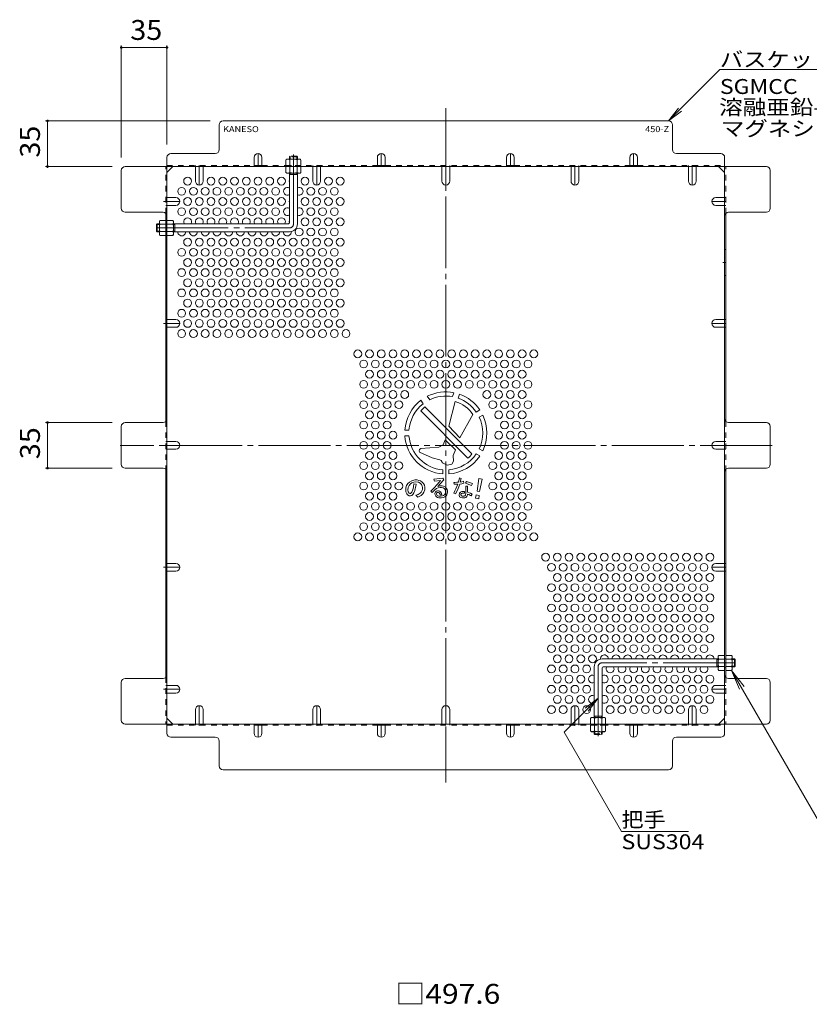
# Model space of a CAD drawing. Units: millimetres. Extents: x -1223 to 1240, y -969 to 698.
# Drawn here: x 251 to 856, y -177 to 579 of the extents above; entities that cross this region are included whole.
import ezdxf

# ---------------------------------------------------------------- set-up
doc = ezdxf.new("R2010")
doc.units = ezdxf.units.MM
doc.header["$LTSCALE"] = 5
for name, pattern in [('JWW_CENTER1', [6.773333, 4.233333, -0.846667, 0.846667, -0.846667]), ('JWW_CENTER2', [13.546667, 11.006667, -0.846667, 0.846667, -0.846667]), ('JWW_DASHED1', [1.693333, 0.846667, -0.846667])]:
    doc.linetypes.add(name, pattern=pattern)
for name, color, linetype in [('E-1', 7, 'Continuous'), ('E-4', 7, 'Continuous'), ('E-5', 7, 'Continuous'), ('E-6', 7, 'Continuous'), ('E-7', 7, 'Continuous'), ('E-8', 7, 'Continuous'), ('E-B', 7, 'Continuous'), ('E-C', 7, 'Continuous')]:
    doc.layers.add(name, color=color, linetype=linetype)
doc.styles.add('ＭＳ ゴシック', font='txt', dxfattribs={"height": 1})

msp = doc.modelspace()

# ---------------------------------------------------------------- linework, layer by layer
at = {"layer": 'E-1', "color": 3, "linetype": 'JWW_DASHED1', "lineweight": 9}
for p, q in [((457.69, 473.34), (458.19, 473.84)), ((463.69, 473.34), (457.69, 473.34)), ((457.69, 473.34), (457.69, 471.64)), ((463.19, 473.84), (458.19, 473.84)), ((458.19, 471.64), (458.19, 473.84)), ((463.69, 473.34), (463.19, 473.84)), ((463.19, 471.64), (463.19, 473.84)), ((463.69, 473.34), (463.69, 471.64)), ((691.29, 30.73), (691.29, 32.43)), ((691.29, 30.73), (697.29, 30.73)), ((691.29, 30.73), (691.79, 30.23)), ((691.79, 32.43), (691.79, 30.23)), ((691.79, 30.23), (696.79, 30.23)), ((696.79, 32.43), (696.79, 30.23)), ((697.29, 30.73), (696.79, 30.23)), ((697.29, 30.73), (697.29, 32.43))]:
    msp.add_line(p, q, dxfattribs=at)
at = {"layer": 'E-1', "color": 3, "linetype": 'JWW_CENTER2', "lineweight": 9}
for p, q in [((460.69, 421.84), (460.69, 475.07)), ((355.69, 418.84), (457.69, 418.84)), ((799.29, 85.23), (697.29, 85.23)), ((694.29, 82.23), (694.29, 29))]:
    msp.add_line(p, q, dxfattribs=at)
at = {"layer": 'E-1', "color": 3, "linetype": 'Continuous', "lineweight": 9}
for p, q in [((457.69, 423.34), (457.69, 460.84)), ((458.19, 459.84), (458.19, 460.84)), ((463.19, 459.84), (463.19, 460.84)), ((463.69, 421.84), (463.69, 460.84)), ((463.69, 459.84), (457.69, 459.84)), ((356.19, 421.84), (355.69, 421.34)), ((355.69, 421.34), (355.69, 416.34)), ((357.89, 421.34), (355.69, 421.34)), ((356.19, 415.84), (355.69, 416.34)), ((357.89, 416.34), (355.69, 416.34)), ((356.19, 421.84), (356.19, 415.84)), ((356.19, 421.84), (357.89, 421.84)), ((356.19, 415.84), (357.89, 415.84)), ((368.69, 421.84), (456.19, 421.84)), ((369.69, 421.34), (368.69, 421.34)), ((369.69, 416.34), (368.69, 416.34)), ((368.69, 415.84), (457.69, 415.84)), ((369.69, 421.84), (369.69, 415.84)), ((786.29, 88.23), (697.29, 88.23)), ((785.29, 82.23), (785.29, 88.23)), ((785.29, 87.73), (786.29, 87.73)), ((798.79, 88.23), (797.09, 88.23)), ((797.09, 87.73), (799.29, 87.73)), ((798.79, 82.23), (798.79, 88.23)), ((798.79, 88.23), (799.29, 87.73)), ((799.29, 82.73), (799.29, 87.73)), ((691.29, 82.23), (691.29, 43.23)), ((697.29, 80.73), (697.29, 43.23)), ((786.29, 82.23), (698.79, 82.23)), ((785.29, 82.73), (786.29, 82.73)), ((797.09, 82.73), (799.29, 82.73)), ((798.79, 82.23), (797.09, 82.23)), ((798.79, 82.23), (799.29, 82.73)), ((691.29, 44.23), (697.29, 44.23)), ((691.79, 44.23), (691.79, 43.23)), ((696.79, 44.23), (696.79, 43.23))]:
    msp.add_line(p, q, dxfattribs=at)
for centre, radius, start, end in [((456.19, 423.34), 1.5, 270, 0), ((457.69, 421.84), 6, 270, 0), ((697.29, 82.23), 6, 90, 180), ((698.79, 80.73), 1.5, 90, 180)]:
    msp.add_arc(centre, radius, start, end, dxfattribs=at)
at = {"layer": 'E-1', "color": 3, "linetype": 'JWW_CENTER2', "lineweight": 9}
for centre, start, end in [((457.69, 421.84), 270, 0), ((697.29, 82.23), 90, 180)]:
    msp.add_arc(centre, 3, start, end, dxfattribs=at)
at = {"layer": 'E-4', "color": 7, "linetype": 'Continuous', "lineweight": 9}
for p, q in [((328.69, 558.68), (328.69, 472.84)), ((328.69, 557.18), (363.69, 557.18)), ((363.69, 558.68), (363.69, 482.84)), ((270.59, 500.84), (396.69, 500.84)), ((272.09, 465.84), (272.09, 500.84)), ((270.59, 465.84), (321.69, 465.84)), ((270.59, 269.53), (321.69, 269.53)), ((272.09, 269.53), (272.09, 234.53)), ((270.59, 234.53), (321.69, 234.53))]:
    msp.add_line(p, q, dxfattribs=at)
at = {"layer": 'E-4', "color": 7, "linetype": 'Continuous', "lineweight": 9, "const_width": 1}
for points in [[(329.19, 557.18, 0.414214), (328.69, 557.68, 0.414214), (328.19, 557.18, 0.414214), (328.69, 556.68, 0.414214)], [(364.19, 557.18, 0.414214), (363.69, 557.68, 0.414214), (363.19, 557.18, 0.414214), (363.69, 556.68, 0.414214)], [(272.59, 500.84, 0.414214), (272.09, 501.34, 0.414214), (271.59, 500.84, 0.414214), (272.09, 500.34, 0.414214)], [(272.59, 465.84, 0.414214), (272.09, 466.34, 0.414214), (271.59, 465.84, 0.414214), (272.09, 465.34, 0.414214)], [(272.59, 269.53, 0.414214), (272.09, 270.03, 0.414214), (271.59, 269.53, 0.414214), (272.09, 269.03, 0.414214)], [(272.59, 234.53, 0.414214), (272.09, 235.03, 0.414214), (271.59, 234.53, 0.414214), (272.09, 234.03, 0.414214)]]:
    msp.add_lwpolyline(points, format="xyb", close=True, dxfattribs=at)
at = {"layer": 'E-5', "color": 7, "linetype": 'Continuous', "lineweight": 9}
for p, q in [((787.63, 540.18), (748.29, 500.84)), ((907.63, 540.18), (787.63, 540.18)), ((748.29, 500.84), (755.9, 510.75)), ((748.29, 500.84), (758.2, 508.45)), ((796.66, 79.48), (868.93, -45.7)), ((796.66, 79.48), (802.63, 65.04)), ((796.66, 79.48), (806.17, 67.08)), ((668.26, 32.02), (694.29, 58.05)), ((694.29, 58.05), (684.37, 50.44)), ((694.29, 58.05), (686.68, 48.13)), ((712.2, -44.08), (668.26, 32.02)), ((763.45, -44.08), (712.2, -44.08))]:
    msp.add_line(p, q, dxfattribs=at)
at = {"layer": 'E-6', "color": 2, "linetype": 'Continuous', "lineweight": 9}
for centre in [(379.49, 454.68), (397.49, 454.68), (406.49, 454.68), (415.49, 454.68), (424.49, 454.68), (433.49, 454.68), (442.49, 454.68), (451.49, 454.68), (469.49, 454.68), (487.49, 454.68), (496.49, 454.68), (374.99, 446.89), (383.99, 446.89), (392.99, 446.89), (401.99, 446.89), (410.99, 446.89), (419.99, 446.89), (428.99, 446.89), (437.99, 446.89), (446.99, 446.89), (473.99, 446.89), (482.99, 446.89), (491.99, 446.89), (379.49, 439.09), (388.49, 439.09), (397.49, 439.09), (406.49, 439.09), (415.49, 439.09), (424.49, 439.09), (433.49, 439.09), (442.49, 439.09), (451.49, 439.09), (469.49, 439.09), (478.49, 439.09), (487.49, 439.09), (496.49, 439.09), (374.99, 431.3), (383.99, 431.3), (392.99, 431.3), (401.99, 431.3), (410.99, 431.3), (419.99, 431.3), (428.99, 431.3), (437.99, 431.3), (446.99, 431.3), (473.99, 431.3), (482.99, 431.3), (491.99, 431.3), (469.49, 423.51), (478.49, 423.51), (487.49, 423.51), (496.49, 423.51), (464.99, 415.71), (473.99, 415.71), (482.99, 415.71), (491.99, 415.71), (379.49, 407.92), (388.49, 407.92), (397.49, 407.92), (406.49, 407.92), (415.49, 407.92), (424.49, 407.92), (433.49, 407.92), (442.49, 407.92), (451.49, 407.92), (460.49, 407.92), (469.49, 407.92), (478.49, 407.92), (487.49, 407.92), (496.49, 407.92), (374.99, 400.12), (383.99, 400.12), (392.99, 400.12), (401.99, 400.12), (410.99, 400.12), (419.99, 400.12), (428.99, 400.12), (437.99, 400.12), (446.99, 400.12), (455.99, 400.12), (464.99, 400.12), (473.99, 400.12), (482.99, 400.12), (491.99, 400.12), (379.49, 392.33), (388.49, 392.33), (397.49, 392.33), (406.49, 392.33), (415.49, 392.33), (424.49, 392.33), (433.49, 392.33), (442.49, 392.33), (451.49, 392.33), (460.49, 392.33), (469.49, 392.33), (478.49, 392.33), (487.49, 392.33), (496.49, 392.33), (374.99, 384.54), (383.99, 384.54), (392.99, 384.54), (401.99, 384.54), (410.99, 384.54), (419.99, 384.54), (428.99, 384.54), (437.99, 384.54), (446.99, 384.54), (455.99, 384.54), (464.99, 384.54), (473.99, 384.54), (482.99, 384.54), (491.99, 384.54), (379.49, 376.74), (388.49, 376.74), (397.49, 376.74), (406.49, 376.74), (415.49, 376.74), (424.49, 376.74), (433.49, 376.74), (442.49, 376.74), (451.49, 376.74), (460.49, 376.74), (469.49, 376.74), (478.49, 376.74), (487.49, 376.74), (496.49, 376.74), (374.99, 368.95), (383.99, 368.95), (392.99, 368.95), (401.99, 368.95), (410.99, 368.95), (419.99, 368.95), (428.99, 368.95), (437.99, 368.95), (446.99, 368.95), (455.99, 368.95), (464.99, 368.95), (473.99, 368.95), (482.99, 368.95), (491.99, 368.95), (379.49, 361.15), (388.49, 361.15), (397.49, 361.15), (406.49, 361.15), (415.49, 361.15), (424.49, 361.15), (433.49, 361.15), (442.49, 361.15), (451.49, 361.15), (460.49, 361.15), (469.49, 361.15), (478.49, 361.15), (487.49, 361.15), (496.49, 361.15), (374.99, 353.36), (383.99, 353.36), (392.99, 353.36), (401.99, 353.36), (410.99, 353.36), (419.99, 353.36), (428.99, 353.36), (437.99, 353.36), (446.99, 353.36), (455.99, 353.36), (464.99, 353.36), (473.99, 353.36), (482.99, 353.36), (491.99, 353.36), (379.49, 345.56), (388.49, 345.56), (397.49, 345.56), (406.49, 345.56), (415.49, 345.56), (424.49, 345.56), (433.49, 345.56), (442.49, 345.56), (451.49, 345.56), (460.49, 345.56), (469.49, 345.56), (478.49, 345.56), (487.49, 345.56), (496.49, 345.56), (374.99, 337.77), (383.99, 337.77), (392.99, 337.77), (401.99, 337.77), (410.99, 337.77), (419.99, 337.77), (428.99, 337.77), (437.99, 337.77), (446.99, 337.77), (455.99, 337.77), (464.99, 337.77), (473.99, 337.77), (482.99, 337.77), (491.99, 337.77), (500.99, 337.77), (509.99, 322.18), (518.99, 322.18), (527.99, 322.18), (536.99, 322.18), (545.99, 322.18), (554.99, 322.18), (563.99, 322.18), (572.99, 322.18), (581.99, 322.18), (590.99, 322.18), (599.99, 322.18), (608.99, 322.18), (617.99, 322.18), (626.99, 322.18), (635.99, 322.18), (644.99, 322.18), (514.49, 314.39), (523.49, 314.39), (532.49, 314.39), (541.49, 314.39), (550.49, 314.39), (559.49, 314.39), (568.49, 314.39), (577.49, 314.39), (586.49, 314.39), (595.49, 314.39), (604.49, 314.39), (613.49, 314.39), (622.49, 314.39), (631.49, 314.39), (640.49, 314.39), (518.99, 306.59), (527.99, 306.59), (536.99, 306.59), (545.99, 306.59), (554.99, 306.59), (563.99, 306.59), (572.99, 306.59), (581.99, 306.59), (590.99, 306.59), (599.99, 306.59), (608.99, 306.59), (617.99, 306.59), (626.99, 306.59), (635.99, 306.59), (514.49, 298.8), (523.49, 298.8), (532.49, 298.8), (541.49, 298.8), (550.49, 298.8), (559.49, 298.8), (568.49, 298.8), (577.49, 298.8), (586.49, 298.8), (595.49, 298.8), (604.49, 298.8), (613.49, 298.8), (622.49, 298.8), (631.49, 298.8), (640.49, 298.8), (518.99, 291), (527.99, 291), (536.99, 291), (545.99, 291), (608.99, 291), (617.99, 291), (626.99, 291), (635.99, 291), (514.49, 283.21), (523.49, 283.21), (532.49, 283.21), (541.49, 283.21), (613.49, 283.21), (622.49, 283.21), (631.49, 283.21), (640.49, 283.21), (518.99, 275.42), (527.99, 275.42), (536.99, 275.42), (617.99, 275.42), (626.99, 275.42), (635.99, 275.42), (514.49, 267.62), (523.49, 267.62), (532.49, 267.62), (622.49, 267.62), (631.49, 267.62), (640.49, 267.62), (518.99, 259.83), (527.99, 259.83), (536.99, 259.83), (617.99, 259.83), (626.99, 259.83), (635.99, 259.83), (514.49, 252.03), (523.49, 252.03), (532.49, 252.03), (622.49, 252.03), (631.49, 252.03), (640.49, 252.03), (518.99, 244.24), (527.99, 244.24), (536.99, 244.24), (617.99, 244.24), (626.99, 244.24), (635.99, 244.24), (514.49, 236.45), (523.49, 236.45), (532.49, 236.45), (541.49, 236.45), (613.49, 236.45), (622.49, 236.45), (631.49, 236.45), (640.49, 236.45), (518.99, 228.65), (527.99, 228.65), (536.99, 228.65), (617.99, 228.65), (626.99, 228.65), (635.99, 228.65), (514.49, 220.86), (523.49, 220.86), (532.49, 220.86), (541.49, 220.86), (613.49, 220.86), (622.49, 220.86), (631.49, 220.86), (640.49, 220.86), (518.99, 213.06), (527.99, 213.06), (536.99, 213.06), (617.99, 213.06), (626.99, 213.06), (635.99, 213.06), (514.49, 205.27), (523.49, 205.27), (532.49, 205.27), (541.49, 205.27), (550.49, 205.27), (559.49, 205.27), (568.49, 205.27), (577.49, 205.27), (586.49, 205.27), (595.49, 205.27), (604.49, 205.27), (613.49, 205.27), (622.49, 205.27), (631.49, 205.27), (640.49, 205.27), (518.99, 197.47), (527.99, 197.47), (536.99, 197.47), (545.99, 197.47), (554.99, 197.47), (563.99, 197.47), (572.99, 197.47), (581.99, 197.47), (590.99, 197.47), (599.99, 197.47), (608.99, 197.47), (617.99, 197.47), (626.99, 197.47), (635.99, 197.47), (514.49, 189.68), (523.49, 189.68), (532.49, 189.68), (541.49, 189.68), (550.49, 189.68), (559.49, 189.68), (568.49, 189.68), (577.49, 189.68), (586.49, 189.68), (595.49, 189.68), (604.49, 189.68), (613.49, 189.68), (622.49, 189.68), (631.49, 189.68), (640.49, 189.68), (509.99, 181.89), (518.99, 181.89), (527.99, 181.89), (536.99, 181.89), (545.99, 181.89), (554.99, 181.89), (563.99, 181.89), (572.99, 181.89), (581.99, 181.89), (590.99, 181.89), (599.99, 181.89), (608.99, 181.89), (617.99, 181.89), (626.99, 181.89), (635.99, 181.89), (644.99, 181.89), (653.99, 166.3), (662.99, 166.3), (671.99, 166.3), (680.99, 166.3), (689.99, 166.3), (698.99, 166.3), (707.99, 166.3), (716.99, 166.3), (725.99, 166.3), (734.99, 166.3), (743.99, 166.3), (752.99, 166.3), (761.99, 166.3), (770.99, 166.3), (779.99, 166.3), (658.49, 158.5), (667.49, 158.5), (676.49, 158.5), (685.49, 158.5), (694.49, 158.5), (703.49, 158.5), (712.49, 158.5), (721.49, 158.5), (730.49, 158.5), (739.49, 158.5), (748.49, 158.5), (757.49, 158.5), (766.49, 158.5), (775.49, 158.5), (662.99, 150.71), (671.99, 150.71), (680.99, 150.71), (689.99, 150.71), (698.99, 150.71), (707.99, 150.71), (716.99, 150.71), (725.99, 150.71), (734.99, 150.71), (743.99, 150.71), (752.99, 150.71), (761.99, 150.71), (770.99, 150.71), (779.99, 150.71), (658.49, 142.91), (667.49, 142.91), (676.49, 142.91), (685.49, 142.91), (694.49, 142.91), (703.49, 142.91), (712.49, 142.91), (721.49, 142.91), (730.49, 142.91), (739.49, 142.91), (748.49, 142.91), (757.49, 142.91), (766.49, 142.91), (775.49, 142.91), (662.99, 135.12), (671.99, 135.12), (680.99, 135.12), (689.99, 135.12), (698.99, 135.12), (707.99, 135.12), (716.99, 135.12), (725.99, 135.12), (734.99, 135.12), (743.99, 135.12), (752.99, 135.12), (761.99, 135.12), (770.99, 135.12), (779.99, 135.12), (658.49, 127.33), (667.49, 127.33), (676.49, 127.33), (685.49, 127.33), (694.49, 127.33), (703.49, 127.33), (712.49, 127.33), (721.49, 127.33), (730.49, 127.33), (739.49, 127.33), (748.49, 127.33), (757.49, 127.33), (766.49, 127.33), (775.49, 127.33), (662.99, 119.53), (671.99, 119.53), (680.99, 119.53), (689.99, 119.53), (698.99, 119.53), (707.99, 119.53), (716.99, 119.53), (725.99, 119.53), (734.99, 119.53), (743.99, 119.53), (752.99, 119.53), (761.99, 119.53), (770.99, 119.53), (779.99, 119.53), (658.49, 111.74), (667.49, 111.74), (676.49, 111.74), (685.49, 111.74), (694.49, 111.74), (703.49, 111.74), (712.49, 111.74), (721.49, 111.74), (730.49, 111.74), (739.49, 111.74), (748.49, 111.74), (757.49, 111.74), (766.49, 111.74), (775.49, 111.74), (662.99, 103.94), (671.99, 103.94), (680.99, 103.94), (689.99, 103.94), (698.99, 103.94), (707.99, 103.94), (716.99, 103.94), (725.99, 103.94), (734.99, 103.94), (743.99, 103.94), (752.99, 103.94), (761.99, 103.94), (770.99, 103.94), (779.99, 103.94), (658.49, 96.15), (667.49, 96.15), (676.49, 96.15), (685.49, 96.15), (694.49, 96.15), (703.49, 96.15), (712.49, 96.15), (721.49, 96.15), (730.49, 96.15), (739.49, 96.15), (748.49, 96.15), (757.49, 96.15), (766.49, 96.15), (775.49, 96.15), (662.99, 88.35), (671.99, 88.35), (680.99, 88.35), (689.99, 88.35), (658.49, 80.56), (667.49, 80.56), (676.49, 80.56), (685.49, 80.56), (662.99, 72.77), (671.99, 72.77), (680.99, 72.77), (707.99, 72.77), (716.99, 72.77), (725.99, 72.77), (734.99, 72.77), (743.99, 72.77), (752.99, 72.77), (761.99, 72.77), (770.99, 72.77), (779.99, 72.77), (658.49, 64.97), (667.49, 64.97), (676.49, 64.97), (685.49, 64.97), (703.49, 64.97), (712.49, 64.97), (721.49, 64.97), (730.49, 64.97), (739.49, 64.97), (748.49, 64.97), (757.49, 64.97), (766.49, 64.97), (775.49, 64.97), (662.99, 57.18), (671.99, 57.18), (680.99, 57.18), (707.99, 57.18), (716.99, 57.18), (725.99, 57.18), (734.99, 57.18), (743.99, 57.18), (752.99, 57.18), (761.99, 57.18), (770.99, 57.18), (779.99, 57.18), (658.49, 49.38), (667.49, 49.38), (685.49, 49.38), (703.49, 49.38), (712.49, 49.38), (721.49, 49.38), (730.49, 49.38), (739.49, 49.38), (748.49, 49.38), (757.49, 49.38), (775.49, 49.38)]:
    msp.add_circle(centre, 3, dxfattribs=at)
for centre, start, end in [((460.49, 454.68), 158.96053, 201.03947), ((455.99, 446.89), 55.48189, 304.51811), ((464.99, 446.89), 244.32071, 115.67929), ((460.49, 439.09), 158.96053, 201.03947), ((455.99, 431.3), 55.48189, 304.51811), ((464.99, 431.3), 244.32071, 115.67929), ((379.49, 423.51), 326.18508, 213.81492), ((388.49, 423.51), 326.18508, 213.81492), ((397.49, 423.51), 326.18508, 213.81492), ((406.49, 423.51), 326.18508, 213.81492), ((415.49, 423.51), 326.18508, 213.81492), ((424.49, 423.51), 326.18508, 213.81492), ((433.49, 423.51), 326.18508, 213.81492), ((442.49, 423.51), 326.18508, 213.81492), ((451.49, 423.51), 326.18508, 213.81492), ((460.49, 423.51), 158.96053, 194.11906), ((374.99, 415.71), 177.61786, 2.38214), ((383.99, 415.71), 177.61786, 2.38214), ((392.99, 415.71), 177.61786, 2.38214), ((401.99, 415.71), 177.61786, 2.38214), ((410.99, 415.71), 177.61786, 2.38214), ((419.99, 415.71), 177.61786, 2.38214), ((428.99, 415.71), 177.61786, 2.38214), ((437.99, 415.71), 177.61786, 2.38214), ((446.99, 415.71), 177.61786, 2.38214), ((455.99, 415.71), 177.61786, 5.06075), ((698.99, 88.35), 357.61786, 185.06075), ((707.99, 88.35), 357.61786, 182.38214), ((716.99, 88.35), 357.61786, 182.38214), ((725.99, 88.35), 357.61786, 182.38214), ((734.99, 88.35), 357.61786, 182.38214), ((743.99, 88.35), 357.61786, 182.38214), ((752.99, 88.35), 357.61786, 182.38214), ((761.99, 88.35), 357.61786, 182.38214), ((770.99, 88.35), 357.61786, 182.38214), ((779.99, 88.35), 357.61786, 182.38214), ((689.99, 72.77), 64.32071, 295.67929), ((694.49, 80.56), 338.96053, 14.11906), ((698.99, 72.77), 235.48189, 124.51811), ((703.49, 80.56), 146.18508, 33.81492), ((712.49, 80.56), 146.18508, 33.81492), ((721.49, 80.56), 146.18508, 33.81492), ((730.49, 80.56), 146.18508, 33.81492), ((739.49, 80.56), 146.18508, 33.81492), ((748.49, 80.56), 146.18508, 33.81492), ((757.49, 80.56), 146.18508, 33.81492), ((766.49, 80.56), 146.18508, 33.81492), ((775.49, 80.56), 146.18508, 33.81492), ((694.49, 64.97), 338.96053, 21.03947), ((689.99, 57.18), 64.32071, 295.67929), ((698.99, 57.18), 235.48189, 124.51811), ((694.49, 49.38), 338.96053, 21.03947)]:
    msp.add_arc(centre, 3, start, end, dxfattribs=at)
at = {"layer": 'E-7', "color": 2, "linetype": 'JWW_CENTER2', "lineweight": 9}
for p, q in [((577.49, 510.63), (577.49, -6.56)), ((827.65, 252.03), (327.76, 252.03))]:
    msp.add_line(p, q, dxfattribs=at)
at = {"layer": 'E-7', "color": 2, "linetype": 'Continuous', "lineweight": 9}
for p, q in [((748.29, 500.84), (406.69, 500.84)), ((403.69, 478.84), (403.69, 497.84)), ((751.29, 478.84), (751.29, 497.84)), ((366.69, 475.84), (400.69, 475.84)), ((788.29, 475.84), (754.29, 475.84)), ((363.69, 472.84), (363.69, 31.23)), ((791.29, 31.23), (791.29, 472.84)), ((328.69, 433.84), (328.69, 462.84)), ((331.69, 465.84), (823.29, 465.84)), ((363.69, 461.22), (368.3, 465.84)), ((430.49, 466.64), (436.49, 466.64)), ((524.99, 466.64), (530.99, 466.64)), ((623.99, 466.64), (629.99, 466.64)), ((718.49, 466.64), (724.49, 466.64)), ((791.29, 461.22), (786.68, 465.84)), ((826.29, 433.84), (826.29, 462.84)), ((360.69, 430.84), (331.69, 430.84)), ((794.29, 430.84), (823.29, 430.84)), ((362.89, 429.88), (362.89, 270.49)), ((792.09, 429.88), (792.09, 270.49)), ((328.69, 237.53), (328.69, 266.53)), ((360.69, 269.53), (331.69, 269.53)), ((823.29, 269.53), (794.29, 269.53)), ((826.29, 237.53), (826.29, 266.53)), ((360.69, 234.53), (331.69, 234.53)), ((794.29, 234.53), (823.29, 234.53)), ((362.89, 74.19), (362.89, 233.57)), ((792.09, 74.19), (792.09, 233.57)), ((328.69, 41.23), (328.69, 70.23)), ((360.69, 73.23), (331.69, 73.23)), ((823.29, 73.23), (794.29, 73.23)), ((826.29, 41.23), (826.29, 70.23)), ((331.69, 38.23), (823.29, 38.23)), ((368.3, 38.23), (363.69, 42.84)), ((786.68, 38.23), (791.29, 42.84)), ((430.49, 37.43), (436.49, 37.43)), ((524.99, 37.43), (530.99, 37.43)), ((623.99, 37.43), (629.99, 37.43)), ((718.49, 37.43), (724.49, 37.43)), ((400.69, 28.23), (366.69, 28.23)), ((403.69, 25.23), (403.69, 6.23)), ((751.29, 6.23), (751.29, 25.23)), ((754.29, 28.23), (788.29, 28.23)), ((406.69, 3.23), (748.29, 3.23))]:
    msp.add_line(p, q, dxfattribs=at)
at = {"layer": 'E-7', "color": 2, "linetype": 'JWW_DASHED1', "lineweight": 9}
for p, q in [((362.89, 429.88), (362.89, 465.84)), ((363.69, 466.64), (430.49, 466.64)), ((385.49, 465.84), (385.49, 466.64)), ((391.49, 465.84), (391.49, 466.64)), ((436.49, 466.64), (524.99, 466.64)), ((457.69, 465.84), (457.69, 466.64)), ((475.49, 465.84), (475.49, 466.64)), ((481.49, 465.84), (481.49, 466.64)), ((530.99, 466.64), (623.99, 466.64)), ((574.49, 465.84), (574.49, 466.64)), ((580.49, 465.84), (580.49, 466.64)), ((629.99, 466.64), (718.49, 466.64)), ((673.49, 465.84), (673.49, 466.64)), ((679.49, 465.84), (679.49, 466.64)), ((724.49, 466.64), (791.29, 466.64)), ((763.49, 465.84), (763.49, 466.64)), ((769.49, 465.84), (769.49, 466.64)), ((792.09, 429.88), (792.09, 465.84)), ((363.69, 442.09), (362.89, 442.09)), ((791.29, 442.09), (792.09, 442.09)), ((363.69, 436.09), (362.89, 436.09)), ((791.29, 436.09), (792.09, 436.09)), ((362.89, 422.04), (363.69, 422.04)), ((362.89, 415.84), (363.69, 415.84)), ((363.69, 348.56), (362.89, 348.56)), ((791.29, 348.56), (792.09, 348.56)), ((363.69, 342.56), (362.89, 342.56)), ((791.29, 342.56), (792.09, 342.56)), ((362.89, 270.49), (362.89, 233.57)), ((792.09, 270.49), (792.09, 233.57)), ((363.69, 255.03), (362.89, 255.03)), ((791.29, 255.03), (792.09, 255.03)), ((363.69, 249.03), (362.89, 249.03)), ((791.29, 249.03), (792.09, 249.03)), ((363.69, 191.68), (362.89, 191.68)), ((363.69, 187.68), (362.89, 187.68)), ((363.69, 161.5), (362.89, 161.5)), ((791.29, 161.5), (792.09, 161.5)), ((363.69, 155.5), (362.89, 155.5)), ((791.29, 155.5), (792.09, 155.5)), ((792.09, 88.23), (791.29, 88.23)), ((792.09, 82.03), (791.29, 82.03)), ((362.89, 74.19), (362.89, 38.23)), ((363.69, 67.97), (362.89, 67.97)), ((791.29, 67.97), (792.09, 67.97)), ((792.09, 74.19), (792.09, 38.23)), ((363.69, 61.97), (362.89, 61.97)), ((791.29, 61.97), (792.09, 61.97)), ((385.49, 38.23), (385.49, 37.43)), ((391.49, 38.23), (391.49, 37.43)), ((475.49, 38.23), (475.49, 37.43)), ((481.49, 38.23), (481.49, 37.43)), ((574.49, 38.23), (574.49, 37.43)), ((580.49, 38.23), (580.49, 37.43)), ((673.49, 38.23), (673.49, 37.43)), ((679.49, 38.23), (679.49, 37.43)), ((697.29, 38.23), (697.29, 37.43)), ((763.49, 38.23), (763.49, 37.43)), ((769.49, 38.23), (769.49, 37.43)), ((363.69, 37.43), (430.49, 37.43)), ((436.49, 37.43), (524.99, 37.43)), ((530.99, 37.43), (623.99, 37.43)), ((629.99, 37.43), (718.49, 37.43)), ((724.49, 37.43), (791.29, 37.43))]:
    msp.add_line(p, q, dxfattribs=at)
at = {"layer": 'E-7', "color": 2, "linetype": 'Continuous', "lineweight": 9}
for centre, start, end in [((406.69, 497.84), 90, 180), ((748.29, 497.84), 0, 90), ((366.69, 472.84), 90, 180), ((400.69, 478.84), 270, 0), ((754.29, 478.84), 180, 270), ((788.29, 472.84), 0, 90), ((331.69, 462.84), 90, 180), ((823.29, 462.84), 0, 90), ((331.69, 433.84), 180, 270), ((360.69, 427.84), 0, 90), ((794.29, 427.84), 90, 180), ((823.29, 433.84), 270, 0), ((360.69, 272.53), 270, 0), ((794.29, 272.53), 180, 270), ((331.69, 266.53), 90, 180), ((823.29, 266.53), 0, 90), ((331.69, 237.53), 180, 270), ((360.69, 231.53), 0, 90), ((794.29, 231.53), 90, 180), ((823.29, 237.53), 270, 0), ((360.69, 76.23), 270, 0), ((794.29, 76.23), 180, 270), ((331.69, 70.23), 90, 180), ((823.29, 70.23), 0, 90), ((331.69, 41.23), 180, 270), ((823.29, 41.23), 270, 0), ((366.69, 31.23), 180, 270), ((788.29, 31.23), 270, 0), ((400.69, 25.23), 0, 90), ((754.29, 25.23), 90, 180), ((406.69, 6.23), 180, 270), ((748.29, 6.23), 270, 0)]:
    msp.add_arc(centre, 3, start, end, dxfattribs=at)
at = {"layer": 'E-8', "color": 2, "linetype": 'JWW_CENTER1', "lineweight": 9}
for p, q in [((433.49, 465.84), (433.49, 475.84)), ((527.99, 465.84), (527.99, 475.84)), ((626.99, 465.84), (626.99, 475.84)), ((721.49, 465.84), (721.49, 475.84)), ((388.49, 467.04), (388.49, 451.69)), ((478.49, 467.04), (478.49, 451.69)), ((577.49, 465.84), (577.49, 451.69)), ((676.49, 467.04), (676.49, 451.69)), ((766.49, 467.04), (766.49, 451.69)), ((360.98, 439.09), (373.49, 439.09)), ((792.49, 439.09), (781.49, 439.09)), ((789.94, 392.33), (792.49, 392.33)), ((360.98, 345.56), (373.49, 345.56)), ((792.49, 345.56), (781.49, 345.56)), ((360.98, 252.03), (373.49, 252.03)), ((794, 252.03), (781.49, 252.03)), ((360.98, 158.5), (373.49, 158.5)), ((792.49, 158.5), (781.49, 158.5)), ((360.98, 64.97), (373.49, 64.97)), ((792.49, 64.97), (781.49, 64.97)), ((388.49, 37.03), (388.49, 52.38)), ((478.49, 37.03), (478.49, 52.38)), ((577.49, 38.23), (577.49, 52.38)), ((676.49, 37.03), (676.49, 52.38)), ((766.49, 37.03), (766.49, 52.38)), ((433.49, 38.23), (433.49, 28.23)), ((527.99, 38.23), (527.99, 28.23)), ((626.99, 38.23), (626.99, 28.23)), ((721.49, 38.23), (721.49, 28.23))]:
    msp.add_line(p, q, dxfattribs=at)
at = {"layer": 'E-8', "color": 2, "linetype": 'Continuous', "lineweight": 9}
for p, q in [((430.49, 472.84), (430.49, 465.84)), ((436.49, 472.84), (436.49, 465.84)), ((524.99, 472.84), (524.99, 465.84)), ((530.99, 472.84), (530.99, 465.84)), ((623.99, 472.84), (623.99, 465.84)), ((629.99, 472.84), (629.99, 465.84)), ((718.49, 472.84), (718.49, 465.84)), ((724.49, 472.84), (724.49, 465.84)), ((385.49, 454.69), (385.49, 465.84)), ((391.49, 454.69), (391.49, 465.84)), ((475.49, 454.69), (475.49, 465.84)), ((481.49, 454.69), (481.49, 465.84)), ((574.49, 454.69), (574.49, 465.84)), ((580.49, 454.69), (580.49, 465.84)), ((673.49, 454.69), (673.49, 465.84)), ((679.49, 454.69), (679.49, 465.84)), ((763.49, 454.69), (763.49, 465.84)), ((769.49, 454.69), (769.49, 465.84)), ((370.49, 442.09), (363.69, 442.09)), ((784.49, 442.09), (791.29, 442.09)), ((370.49, 436.09), (363.69, 436.09)), ((784.49, 436.09), (791.29, 436.09)), ((792.09, 402.33), (791.29, 402.33)), ((792.09, 382.33), (791.29, 382.33)), ((370.49, 348.56), (363.69, 348.56)), ((784.49, 348.56), (791.29, 348.56)), ((370.49, 342.56), (363.69, 342.56)), ((784.49, 342.56), (791.29, 342.56)), ((370.49, 255.03), (363.69, 255.03)), ((784.49, 255.03), (791.29, 255.03)), ((370.49, 249.03), (363.69, 249.03)), ((784.49, 249.03), (791.29, 249.03)), ((370.49, 161.5), (363.69, 161.5)), ((784.49, 161.5), (791.29, 161.5)), ((370.49, 155.5), (363.69, 155.5)), ((784.49, 155.5), (791.29, 155.5)), ((370.49, 67.97), (363.69, 67.97)), ((784.49, 67.97), (791.29, 67.97)), ((370.49, 61.97), (363.69, 61.97)), ((784.49, 61.97), (791.29, 61.97)), ((385.49, 49.38), (385.49, 38.23)), ((391.49, 49.38), (391.49, 38.23)), ((475.49, 49.38), (475.49, 38.23)), ((481.49, 49.38), (481.49, 38.23)), ((574.49, 49.38), (574.49, 38.23)), ((580.49, 49.38), (580.49, 38.23)), ((673.49, 49.38), (673.49, 38.23)), ((679.49, 49.38), (679.49, 38.23)), ((763.49, 49.38), (763.49, 38.23)), ((769.49, 49.38), (769.49, 38.23)), ((430.49, 31.23), (430.49, 38.23)), ((436.49, 31.23), (436.49, 38.23)), ((524.99, 31.23), (524.99, 38.23)), ((530.99, 31.23), (530.99, 38.23)), ((623.99, 31.23), (623.99, 38.23)), ((629.99, 31.23), (629.99, 38.23)), ((718.49, 31.23), (718.49, 38.23)), ((724.49, 31.23), (724.49, 38.23))]:
    msp.add_line(p, q, dxfattribs=at)
for centre, start, end in [((433.49, 472.84), 0, 180), ((527.99, 472.84), 0, 180), ((626.99, 472.84), 0, 180), ((721.49, 472.84), 0, 180), ((388.49, 454.69), 180, 0), ((478.49, 454.69), 180, 0), ((577.49, 454.69), 180, 0), ((676.49, 454.69), 180, 0), ((766.49, 454.69), 180, 0), ((370.49, 439.09), 270, 90), ((784.49, 439.09), 90, 270), ((370.49, 345.56), 270, 90), ((784.49, 345.56), 90, 270), ((370.49, 252.03), 270, 90), ((784.49, 252.03), 90, 270), ((370.49, 158.5), 270, 90), ((784.49, 158.5), 90, 270), ((370.49, 64.97), 270, 90), ((784.49, 64.97), 90, 270), ((388.49, 49.38), 0, 180), ((478.49, 49.38), 0, 180), ((577.49, 49.38), 0, 180), ((676.49, 49.38), 0, 180), ((766.49, 49.38), 0, 180), ((433.49, 31.23), 180, 0), ((527.99, 31.23), 180, 0), ((626.99, 31.23), 180, 0), ((721.49, 31.23), 180, 0)]:
    msp.add_arc(centre, 3, start, end, dxfattribs=at)
at = {"layer": 'E-B', "color": 2, "linetype": 'JWW_DASHED1', "lineweight": 9}
for p, q in [((455.69, 471.64), (454.94, 471.2)), ((454.94, 466.64), (454.94, 471.2)), ((455.69, 471.64), (465.69, 471.64)), ((457.83, 471.2), (457.83, 466.64)), ((463.55, 471.2), (463.55, 466.64)), ((465.69, 471.64), (466.44, 471.2)), ((466.44, 466.64), (466.44, 471.2)), ((454.94, 466.64), (466.44, 466.64)), ((700.04, 37.43), (688.54, 37.43)), ((688.54, 37.43), (688.54, 32.86)), ((689.29, 32.43), (688.54, 32.86)), ((699.29, 32.43), (689.29, 32.43)), ((691.43, 32.86), (691.43, 37.43)), ((697.15, 32.86), (697.15, 37.43)), ((699.29, 32.43), (700.04, 32.86)), ((700.04, 37.43), (700.04, 32.86))]:
    msp.add_line(p, q, dxfattribs=at)
at = {"layer": 'E-B', "color": 2, "linetype": 'Continuous', "lineweight": 9}
for p, q in [((466.44, 465.84), (454.94, 465.84)), ((454.94, 465.84), (454.94, 461.27)), ((455.69, 460.84), (454.94, 461.27)), ((465.69, 460.84), (455.69, 460.84)), ((457.83, 461.27), (457.83, 465.84)), ((463.55, 461.27), (463.55, 465.84)), ((465.69, 460.84), (466.44, 461.27)), ((466.44, 465.84), (466.44, 461.27)), ((357.89, 423.84), (358.32, 424.59)), ((357.89, 423.84), (357.89, 413.84)), ((362.89, 424.59), (358.32, 424.59)), ((362.89, 424.59), (362.89, 413.09)), ((363.69, 424.59), (363.69, 413.09)), ((363.69, 424.59), (368.26, 424.59)), ((368.69, 423.84), (368.26, 424.59)), ((368.69, 423.84), (368.69, 413.84)), ((358.32, 421.7), (362.89, 421.7)), ((358.32, 415.97), (362.89, 415.97)), ((368.26, 421.7), (363.69, 421.7)), ((368.26, 415.97), (363.69, 415.97)), ((357.89, 413.84), (358.32, 413.09)), ((362.89, 413.09), (358.32, 413.09)), ((363.69, 413.09), (368.26, 413.09)), ((368.69, 413.84), (368.26, 413.09)), ((786.29, 90.23), (786.72, 90.98)), ((791.29, 90.98), (786.72, 90.98)), ((791.29, 79.48), (791.29, 90.98)), ((792.09, 79.48), (792.09, 90.98)), ((792.09, 90.98), (796.66, 90.98)), ((797.09, 90.23), (796.66, 90.98)), ((786.29, 80.23), (786.29, 90.23)), ((786.72, 88.09), (791.29, 88.09)), ((796.66, 88.09), (792.09, 88.09)), ((797.09, 80.23), (797.09, 90.23)), ((786.29, 80.23), (786.72, 79.48)), ((786.72, 82.37), (791.29, 82.37)), ((791.29, 79.48), (786.72, 79.48)), ((796.66, 82.37), (792.09, 82.37)), ((792.09, 79.48), (796.66, 79.48)), ((797.09, 80.23), (796.66, 79.48)), ((689.29, 43.23), (688.54, 42.8)), ((688.54, 38.23), (688.54, 42.8)), ((688.54, 38.23), (700.04, 38.23)), ((689.29, 43.23), (699.29, 43.23)), ((691.43, 42.8), (691.43, 38.23)), ((697.15, 42.8), (697.15, 38.23)), ((699.29, 43.23), (700.04, 42.8)), ((700.04, 38.23), (700.04, 42.8))]:
    msp.add_line(p, q, dxfattribs=at)
at = {"layer": 'E-B', "color": 2, "linetype": 'JWW_DASHED1', "lineweight": 9}
for centre, radius, start, end in [((456.58, 468.35), 3.29, 93.92075, 120), ((456.35, 468.9), 2.73, 57.31491, 89.78969), ((460.69, 461.95), 9.68, 72.79973, 107.20026), ((465.03, 468.9), 2.73, 90.2103, 122.68507), ((464.79, 468.35), 3.29, 59.99998, 86.07924), ((690.18, 35.71), 3.29, 239.99998, 266.07924), ((689.95, 35.16), 2.73, 270.2103, 302.68507), ((694.29, 42.11), 9.68, 252.79973, 287.20026), ((698.63, 35.16), 2.73, 237.31491, 269.78969), ((698.39, 35.71), 3.29, 273.92075, 300)]:
    msp.add_arc(centre, radius, start, end, dxfattribs=at)
at = {"layer": 'E-B', "color": 2, "linetype": 'Continuous', "lineweight": 9}
for centre, radius, start, end in [((456.58, 464.12), 3.29, 239.99998, 266.07924), ((456.35, 463.57), 2.73, 270.2103, 302.68507), ((460.69, 470.52), 9.68, 252.79973, 287.20026), ((465.03, 463.57), 2.73, 237.31491, 269.78969), ((464.79, 464.12), 3.29, 273.92075, 300), ((361.17, 422.94), 3.29, 150, 176.07925), ((360.62, 423.18), 2.73, 180.21031, 212.68509), ((365.41, 422.94), 3.29, 3.92075, 30), ((365.95, 423.18), 2.73, 327.31491, 359.78969), ((367.57, 418.84), 9.68, 162.79974, 197.20027), ((360.62, 414.5), 2.73, 147.31493, 179.7897), ((359.01, 418.84), 9.68, 342.79973, 17.20026), ((365.95, 414.5), 2.73, 0.2103, 32.68507), ((361.17, 414.73), 3.29, 183.92076, 210.00002), ((365.41, 414.73), 3.29, 329.99998, 356.07924), ((789.57, 89.34), 3.29, 149.99998, 176.07924), ((793.81, 89.34), 3.29, 3.92076, 30.00002), ((789.02, 89.57), 2.73, 180.2103, 212.68507), ((795.97, 85.23), 9.68, 162.79973, 197.20026), ((794.35, 89.57), 2.73, 327.31493, 359.7897), ((787.41, 85.23), 9.68, 342.79974, 17.20027), ((789.02, 80.89), 2.73, 147.31491, 179.78969), ((789.57, 81.12), 3.29, 183.92075, 210), ((794.35, 80.89), 2.73, 0.21031, 32.68509), ((793.81, 81.12), 3.29, 330, 356.07925), ((690.18, 39.95), 3.29, 93.92075, 120), ((689.95, 40.5), 2.73, 57.31491, 89.78969), ((694.29, 33.55), 9.68, 72.79973, 107.20026), ((698.63, 40.5), 2.73, 90.2103, 122.68507), ((698.39, 39.95), 3.29, 59.99998, 86.07924)]:
    msp.add_arc(centre, radius, start, end, dxfattribs=at)
at = {"layer": 'E-C', "color": 3, "linetype": 'Continuous', "lineweight": 9}
for p, q in [((563.29, 289.65), (565.12, 287.04)), ((583.76, 292.4), (582.67, 289.41)), ((588.1, 291.19), (587.03, 288.23)), ((560.21, 284.01), (558.4, 286.59)), ((561.47, 281.56), (597.52, 245.51)), ((584.72, 285.67), (579.78, 266.78)), ((558.27, 278.52), (594.48, 242.32)), ((598.32, 275.71), (588.34, 257.9)), ((600.84, 277.61), (603.57, 279.19)), ((603.09, 273.72), (605.82, 275.29)), ((579.78, 266.78), (588.34, 257.9)), ((546.07, 263.78), (549.23, 263.78)), ((546.07, 259.28), (549.23, 259.28)), ((558.4, 249.75), (557.44, 248.98)), ((572.14, 250.71), (558.4, 249.75)), ((572.14, 250.71), (575.54, 252.36)), ((575.54, 252.36), (577.12, 256.37)), ((577.12, 256.37), (584.85, 248.67)), ((605.82, 247.77), (603.09, 249.35)), ((557.44, 248.98), (556.94, 247.85)), ((556.94, 247.85), (557.44, 246.79)), ((566.95, 242.36), (557.44, 246.79)), ((573.03, 240.97), (566.95, 242.36)), ((583.12, 244.25), (584.85, 248.67)), ((583.35, 239.9), (583.12, 244.25)), ((603.57, 243.88), (600.84, 245.45)), ((574.46, 239.71), (574.73, 238.96)), ((575.06, 238.61), (574.73, 238.96)), ((578.63, 236.94), (575.06, 238.61)), ((578.63, 236.94), (582.04, 237.72)), ((582.04, 237.72), (583.35, 239.9)), ((575.1, 226.76), (568.39, 226.2)), ((576.06, 225.7), (575.1, 226.76)), ((575.24, 233.27), (575.24, 230.11)), ((579.74, 233.27), (579.74, 230.11)), ((587.93, 227.1), (587.11, 223.78)), ((589.3, 226.64), (587.93, 227.1)), ((588.55, 223.91), (589.3, 226.64)), ((602.73, 226.58), (601.43, 216.93)), ((605.49, 226.1), (602.73, 226.58)), ((546.92, 219.51), (546.78, 218.16)), ((547.44, 221.19), (546.92, 219.51)), ((548.47, 222.72), (547.44, 221.19)), ((548.33, 218.01), (548.61, 219.73)), ((549.77, 223.88), (548.47, 222.72)), ((548.61, 219.73), (549.34, 221.2)), ((549.34, 221.2), (550.32, 222.4)), ((551.5, 224.93), (549.77, 223.88)), ((550.32, 222.4), (551.49, 223.25)), ((551.49, 223.25), (552.99, 223.9)), ((553.68, 225.5), (551.5, 224.93)), ((552.72, 220.32), (552.19, 217.97)), ((552.75, 220.54), (553.05, 222.63)), ((552.99, 223.9), (554.61, 224.08)), ((554.81, 222.38), (553.05, 222.63)), ((555.46, 225.47), (553.68, 225.5)), ((553.98, 218.48), (554.36, 219.89)), ((554.36, 219.89), (554.5, 220.85)), ((554.5, 220.85), (554.75, 221.92)), ((554.61, 224.08), (556.51, 223.74)), ((554.75, 221.92), (554.81, 222.38)), ((556.85, 225.2), (555.46, 225.47)), ((556.51, 223.74), (557.83, 223.07)), ((558.1, 224.7), (556.85, 225.2)), ((557.83, 223.07), (558.84, 221.91)), ((559.24, 223.9), (558.1, 224.7)), ((558.84, 221.91), (559.33, 220.8)), ((560.28, 222.79), (559.24, 223.9)), ((559.33, 220.8), (559.57, 219.64)), ((559.57, 219.64), (559.51, 218.2)), ((561.04, 221.48), (560.28, 222.79)), ((561.41, 219.88), (561.04, 221.48)), ((561.29, 217.89), (561.41, 219.88)), ((568.18, 219.2), (565.91, 216.88)), ((571.09, 222.33), (568.18, 219.2)), ((568.39, 226.2), (568.86, 224.63)), ((568.86, 224.63), (573.38, 225.11)), ((570.34, 218.96), (571.67, 219.49)), ((573.38, 225.11), (571.09, 222.33)), ((571.34, 220.59), (575.41, 225.2)), ((572.47, 220.83), (571.34, 220.59)), ((571.67, 219.49), (573.09, 219.67)), ((573.11, 220.91), (572.47, 220.83)), ((573.09, 219.67), (574.3, 219.65)), ((573.81, 220.92), (573.11, 220.91)), ((574.79, 220.88), (573.81, 220.92)), ((574.3, 219.65), (575.36, 219.44)), ((575.73, 220.69), (574.79, 220.88)), ((575.36, 219.44), (576.14, 219.07)), ((575.41, 225.2), (576.06, 225.7)), ((576.67, 220.32), (575.73, 220.69)), ((576.14, 219.07), (576.74, 218.42)), ((577.37, 219.87), (576.67, 220.32)), ((578.08, 219.03), (577.37, 219.87)), ((578.52, 218.2), (578.08, 219.03)), ((584.31, 223.67), (583.66, 223.63)), ((583.66, 223.63), (583.91, 222.19)), ((583.91, 222.19), (586.65, 222.28)), ((585.83, 223.72), (584.31, 223.67)), ((585.92, 220.38), (585.12, 218.61)), ((587.11, 223.78), (585.83, 223.72)), ((586.65, 222.28), (585.92, 220.38)), ((586.38, 217.72), (587.51, 220.33)), ((587.51, 220.33), (588.2, 222.39)), ((588.2, 222.39), (589.69, 222.62)), ((589.77, 224.14), (588.55, 223.91)), ((589.69, 222.62), (591.31, 222.95)), ((590.95, 224.45), (589.77, 224.14)), ((591.31, 222.95), (590.95, 224.45)), ((593.25, 224.44), (592.71, 223.02)), ((592.71, 223.02), (597.26, 221.28)), ((594.13, 220.71), (592.78, 220.62)), ((592.78, 220.62), (592.78, 216.48)), ((597.86, 222.79), (593.25, 224.44)), ((594.17, 216.12), (594.13, 220.71)), ((597.26, 221.28), (597.86, 222.79)), ((603.35, 216.59), (605.49, 226.1)), ((546.78, 218.16), (546.94, 216.5)), ((546.94, 216.5), (547.58, 214.95)), ((547.58, 214.95), (548.19, 214)), ((548.19, 214), (549.49, 213.22)), ((548.64, 216.28), (548.33, 218.01)), ((549.32, 215.31), (548.64, 216.28)), ((549.81, 215.02), (549.32, 215.31)), ((549.49, 213.22), (550.4, 213.2)), ((550.46, 215.15), (549.81, 215.02)), ((550.4, 213.2), (551.34, 213.54)), ((551.36, 216.04), (550.46, 215.15)), ((551.34, 213.54), (552.29, 214.34)), ((552.19, 217.97), (551.36, 216.04)), ((552.29, 214.34), (553.02, 215.5)), ((553.02, 215.5), (553.41, 216.64)), ((553.41, 216.64), (553.98, 218.48)), ((555.47, 214.09), (554.58, 213.79)), ((554.58, 213.79), (555.99, 212.32)), ((556.39, 214.46), (555.47, 214.09)), ((555.99, 212.32), (558.5, 213.63)), ((557.71, 215.29), (556.39, 214.46)), ((558.65, 216.18), (557.71, 215.29)), ((558.5, 213.63), (559.79, 214.8)), ((559.18, 217.13), (558.65, 216.18)), ((559.51, 218.2), (559.18, 217.13)), ((559.79, 214.8), (560.68, 216.08)), ((560.68, 216.08), (561.29, 217.89)), ((565.91, 216.88), (567.06, 215.87)), ((567.06, 215.87), (569.43, 218.28)), ((569.25, 215.9), (569.05, 215.09)), ((569.05, 215.09), (569.2, 214)), ((569.2, 214), (569.73, 213.1)), ((569.67, 216.42), (569.25, 215.9)), ((569.43, 218.28), (570.34, 218.96)), ((570.35, 216.95), (569.67, 216.42)), ((569.73, 213.1), (570.35, 212.54)), ((570.34, 215.16), (570.55, 215.62)), ((570.34, 214.64), (570.34, 215.16)), ((570.53, 214.16), (570.34, 214.64)), ((571, 217.1), (570.35, 216.95)), ((570.35, 212.54), (571.1, 212.13)), ((570.98, 213.62), (570.53, 214.16)), ((570.55, 215.62), (570.91, 215.87)), ((570.91, 215.87), (571.4, 215.95)), ((571.39, 213.34), (570.98, 213.62)), ((571.87, 217.12), (571, 217.1)), ((571.1, 212.13), (572.19, 211.84)), ((572.04, 213.12), (571.39, 213.34)), ((571.4, 215.95), (571.95, 215.87)), ((572.65, 216.81), (571.87, 217.12)), ((571.95, 215.87), (572.41, 215.53)), ((572.44, 213.08), (572.04, 213.12)), ((572.19, 211.84), (573.33, 211.76)), ((572.41, 215.53), (572.82, 214.91)), ((573.5, 213.08), (572.44, 213.08)), ((573.4, 216.3), (572.65, 216.81)), ((572.82, 214.91), (573.08, 214.21)), ((573.08, 214.21), (573.12, 213.98)), ((574.45, 214.18), (573.12, 213.98)), ((573.33, 211.76), (574.3, 211.78)), ((574.13, 215.18), (573.4, 216.3)), ((574.92, 213.3), (573.5, 213.08)), ((574.45, 214.18), (574.13, 215.18)), ((574.3, 211.78), (575.67, 212.1)), ((575.7, 213.57), (574.92, 213.3)), ((575.67, 212.1), (576.8, 212.66)), ((576.47, 214.14), (575.7, 213.57)), ((576.94, 214.73), (576.47, 214.14)), ((576.74, 218.42), (577.16, 217.58)), ((576.8, 212.66), (577.76, 213.44)), ((577.24, 215.53), (576.94, 214.73)), ((577.16, 217.58), (577.32, 216.51)), ((577.32, 216.51), (577.24, 215.53)), ((577.76, 213.44), (578.24, 214.12)), ((578.24, 214.12), (578.63, 215.07)), ((578.76, 217.12), (578.52, 218.2)), ((578.63, 215.07), (578.8, 216.15)), ((578.8, 216.15), (578.76, 217.12)), ((584.44, 217.17), (583.53, 215.47)), ((583.53, 215.47), (584.9, 214.78)), ((585.12, 218.61), (584.44, 217.17)), ((584.9, 214.78), (586.38, 217.72)), ((587.92, 215.29), (587.65, 213.89)), ((587.65, 213.89), (588.04, 212.68)), ((588.71, 216.13), (587.92, 215.29)), ((588.04, 212.68), (589.02, 211.94)), ((589.77, 216.56), (588.71, 216.13)), ((589.02, 211.94), (590.3, 211.67)), ((589.08, 214.57), (589.04, 214.06)), ((589.04, 214.06), (589.16, 213.67)), ((589.21, 214.85), (589.08, 214.57)), ((589.16, 213.67), (589.44, 213.36)), ((589.47, 215.09), (589.21, 214.85)), ((589.44, 213.36), (589.94, 213.12)), ((590.05, 215.37), (589.47, 215.09)), ((591.22, 216.68), (589.77, 216.56)), ((589.94, 213.12), (590.34, 213.07)), ((590.81, 215.45), (590.05, 215.37)), ((590.3, 211.67), (591.32, 211.67)), ((590.34, 213.07), (591.02, 213.03)), ((591.75, 215.38), (590.81, 215.45)), ((591.02, 213.03), (591.59, 213.12)), ((591.77, 216.61), (591.22, 216.68)), ((591.32, 211.67), (592.05, 211.79)), ((591.59, 213.12), (592.12, 213.4)), ((591.77, 216.61), (591.75, 215.38)), ((592.05, 211.79), (592.85, 212.17)), ((592.12, 213.4), (592.48, 213.85)), ((592.48, 213.85), (592.66, 214.33)), ((592.66, 214.33), (592.76, 214.85)), ((592.78, 216.48), (592.75, 215.18)), ((592.76, 214.85), (592.75, 215.18)), ((592.85, 212.17), (593.5, 212.77)), ((593.5, 212.77), (593.89, 213.51)), ((593.89, 213.51), (594.07, 214.13)), ((594.07, 214.13), (594.16, 214.61)), ((594.16, 214.61), (595.07, 214.28)), ((595.46, 215.67), (594.17, 216.12)), ((595.07, 214.28), (596.36, 213.64)), ((596.44, 215.27), (595.46, 215.67)), ((596.36, 213.64), (596.91, 213.29)), ((597.77, 214.64), (596.44, 215.27)), ((596.91, 213.29), (597.77, 214.64)), ((600.64, 214.08), (600.19, 211.51)), ((600.19, 211.51), (602.68, 211.07)), ((603.13, 213.64), (600.64, 214.08)), ((601.43, 216.93), (603.35, 216.59)), ((602.68, 211.07), (603.13, 213.64))]:
    msp.add_line(p, q, dxfattribs=at)
for centre, radius, start, end in [((577.49, 261.53), 31.5, 78.52075, 116.78679), ((577.49, 261.53), 28.35, 79.47578, 115.8668), ((577.49, 261.53), 28.35, 34.55207, 70.33808), ((577.49, 261.53), 31.5, 34.09604, 70.30427), ((577.49, 261.53), 31.5, 127.29244, 175.90396), ((577.49, 261.53), 28.35, 127.54732, 175.44793), ((577.49, 261.53), 25.65, 128.65434, 138.52038), ((577.49, 261.53), 25.2, 34.22699, 73.31452), ((577.49, 261.53), 28.35, 334.55207, 25.44793), ((577.49, 261.53), 31.5, 334.09604, 25.90396), ((577.49, 261.53), 31.5, 184.09604, 265.90396), ((577.49, 261.53), 28.35, 184.55207, 265.44793), ((577.49, 261.53), 28.35, 274.55207, 325.44793), ((577.49, 261.53), 31.5, 274.09604, 325.90396), ((577.49, 261.53), 25.65, 311.47962, 321.34566), ((572.58, 239.02), 2, 20, 77.17135), ((550.08, 220.92), 2.7, 347.30733, 351.8699)]:
    msp.add_arc(centre, radius, start, end, dxfattribs=at)

# ---------------------------------------------------------------- texts
at = {"layer": 'E-4', "color": 2, "linetype": 'Continuous', "lineweight": 211, "style": 'ＭＳ ゴシック'}
for s, width, p in [('35', 1.0625, (335.56, 563)), ('□497.6', 1.107143, (538.74, -176.25))]:
    msp.add_text(s, height=15.24, dxfattribs=dict(at, width=width)).set_placement(p)
at = {"layer": 'E-4', "color": 2, "linetype": 'Continuous', "lineweight": 211, "style": 'ＭＳ ゴシック', "width": 1.0625}
for p in [(266.27, 472.71), (266.27, 241.41)]:
    msp.add_text('35', height=15.24, rotation=90, dxfattribs=at).set_placement(p)
at = {"layer": 'E-5', "color": 7, "linetype": 'Continuous', "lineweight": 211, "style": 'ＭＳ ゴシック'}
for s, width, p in [('バスケット本体', 1.142857, (787.63, 542.29)), ('SUS304', 1.138889, (712.2, -57.71))]:
    msp.add_text(s, height=11.43, dxfattribs=dict(at, width=width)).set_placement(p)
at = {"layer": 'E-5', "color": 7, "linetype": 'Continuous', "lineweight": 9, "style": 'ＭＳ ゴシック'}
for s, width, p in [('SGMCC', 1.133333, (787.63, 521.55)), ('溶融亜鉛-アルミニウム-', 1.159091, (787.05, 505.69)), ('マグネシウム合金めっき鋼板', 1.153846, (788.42, 489.31)), ('把手', 1.083333, (712.2, -40.74))]:
    msp.add_text(s, height=11.43, dxfattribs=dict(at, width=width)).set_placement(p)
at = {"layer": 'E-5', "color": 6, "linetype": 'Continuous', "lineweight": 5, "style": 'ＭＳ ゴシック'}
for s, width, p in [('KANESO', 1.125, (406.69, 492.28)), ('450-Z', 1.12, (730.37, 492.28))]:
    msp.add_text(s, height=4.572, dxfattribs=dict(at, width=width)).set_placement(p)

doc.saveas('drawing.dxf')
